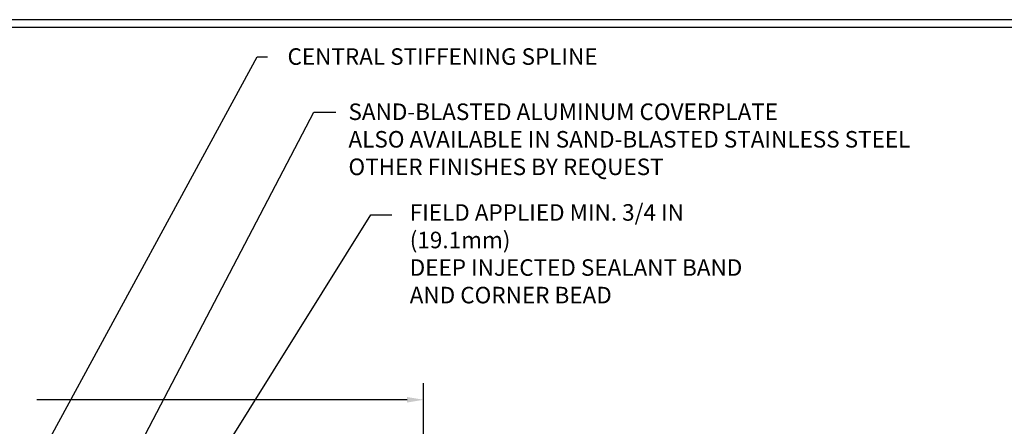
# Model space of a CAD drawing. Extents: x 13 to 3254, y -423 to 1977.
# Drawn here: x 392 to 410, y -394 to -387 of the extents above; entities that cross this region are included whole.
import ezdxf

# ---------------------------------------------------------------- set-up
doc = ezdxf.new("R2010")
doc.units = 0
doc.header["$LTSCALE"] = 5
doc.header["$MEASUREMENT"] = 0
doc.layers.get('DEFPOINTS').update_dxf_attribs({"linetype": 'CONTINUOUS'})
for name, color, linetype, lineweight in [('DIMS', 50, 'CONTINUOUS', 25), ('TBLOCK-T5', 111, 'CONTINUOUS', 30), ('TEXT - 4', 241, 'CONTINUOUS', 25)]:
    doc.layers.add(name, color=color, linetype=linetype, lineweight=lineweight)
doc.styles.add('ROMANS', font='romans', dxfattribs={"width": 0.9})
doc.dimstyles.get("Standard").update_dxf_attribs({"dimtxt": 0.18, "dimasz": 0.18, "dimexe": 0.18, "dimexo": 0.0625, "dimgap": 0.09, "dimtad": 0, "dimtih": 1, "dimtoh": 1, "dimdec": 4, "dimzin": 0, "dimdsep": 46, "dimtxsty": 'Standard', "dimcen": 0.09, "dimadec": 0, "dimazin": 0, "dimtfac": 1, "dimtdec": 4, "dimtofl": 0, "dimtmove": 0, "dimatfit": 3, "dimfxl": 1, "dimtolj": 1, "dimtzin": 0, "dimarcsym": 0})
doc.dimstyles.new('STANDARD$0', dxfattribs={"dimtxt": 0.18, "dimasz": 0.18, "dimexe": 0.18, "dimexo": 0.0625, "dimgap": 0.09, "dimtad": 0, "dimtih": 1, "dimtoh": 1, "dimdec": 4, "dimzin": 0, "dimdsep": 46, "dimtxsty": 'Standard', "dimcen": 0.09, "dimadec": 0, "dimazin": 0, "dimtfac": 1, "dimtdec": 4, "dimtofl": 0, "dimtmove": 0, "dimatfit": 3, "dimfxl": 1, "dimtolj": 1, "dimtzin": 0, "dimarcsym": 0})

# ---------------------------------------------------------------- blocks, each defined once
blk = doc.blocks.new('*D31')
at = {"layer": 'DEFPOINTS', "color": 0, "transparency": 16777216}
for p in [(399.084, -393.838), (385.584, -394.582), (399.084, -397.457)]:
    blk.add_point(p, dxfattribs=at)
at = {"layer": 'DIMS', "color": 0, "lineweight": -2, "transparency": 16777216}
for p, q in [((385.584, -394.282), (385.584, -393.538)), ((399.084, -397.157), (399.084, -393.538)), ((385.884, -393.838), (388.954, -393.838)), ((398.784, -393.838), (392.054, -393.838))]:
    blk.add_line(p, q, dxfattribs=at)
at = {"layer": 'DIMS', "color": 0, "transparency": 16777216}
for points in [[(385.884, -393.788), (385.884, -393.888), (385.584, -393.838)], [(398.784, -393.788), (398.784, -393.888), (399.084, -393.838)]]:
    blk.add_solid(points, dxfattribs=at)
at = {"layer": 'DIMS', "color": 0, "transparency": 16777216, "insert": (390.504, -393.838), "char_height": 0.3, "attachment_point": 5}
blk.add_mtext('\\A1;13 1/2 IN\\P [342.9mm]', dxfattribs=at)

msp = doc.modelspace()

# ---------------------------------------------------------------- linework, layer by layer
at = {"layer": 'TBLOCK-T5'}
for points in [[(413.59332, -386.93944), (374.52347, -386.93944), (374.52347, -416.32725), (413.59332, -416.32725)], [(413.45153, -411.00594), (413.45153, -387.08122), (374.66526, -387.08122), (374.66526, -411.00594)]]:
    msp.add_lwpolyline(points, close=True, dxfattribs=at)

# ---------------------------------------------------------------- texts
at = {"layer": 'TEXT - 4', "char_height": 0.3, "style": 'ROMANS'}
for s, insert, attachment_point in [('CENTRAL STIFFENING SPLINE', (402.24661, -387.45796), 3), ('SAND-BLASTED ALUMINUM COVERPLATE\\PALSO AVAILABLE IN SAND-BLASTED STAINLESS STEEL\\POTHER FINISHES BY REQUEST \\P   ', (397.71912, -388.45982), 1), ('\\A1;FIELD APPLIED MIN. 3/4 IN (19.1mm)\\PDEEP INJECTED SEALANT BAND \\PAND CORNER BEAD', (398.83244, -390.28746), 1)]:
    msp.add_mtext(s, dxfattribs=dict(at, insert=insert, attachment_point=attachment_point))

# ---------------------------------------------------------------- dimensions: what is measured, and where the dimension line sits
at = {"layer": 'DIMS'}
dim = msp.add_linear_dim(base=(399.08393, -393.8375), p1=(385.58393, -394.58161), p2=(399.08393, -397.45661), text='<>\\P[]', dimstyle='STANDARD$0', override={"dimtxt": 0.3, "dimasz": 0.3, "dimexe": 0.3, "dimexo": 0.3, "dimgap": 0.3, "dimlunit": 5, "dimpost": ' IN', "dimfrac": 2}, dxfattribs=at)
dim.commit()
dim.dimension.update_dxf_attribs({"geometry": '*D31', "text_midpoint": (390.50428, -393.8375), "dimtype": 160})

# ---------------------------------------------------------------- leaders
at = {"layer": 'TEXT - 4'}
for points in [[(389.81136, -399.08414), (396.06133, -387.61465), (396.2479, -387.61465)], [(392.48097, -397.41701), (397.08856, -388.61991), (397.4901, -388.61991)], [(393.54221, -397.81317), (398.12466, -390.48055), (398.50526, -390.48055)]]:
    msp.add_leader(points, dimstyle='Standard', override={"dimasz": 0.3}, dxfattribs=at)

doc.saveas('drawing.dxf')
